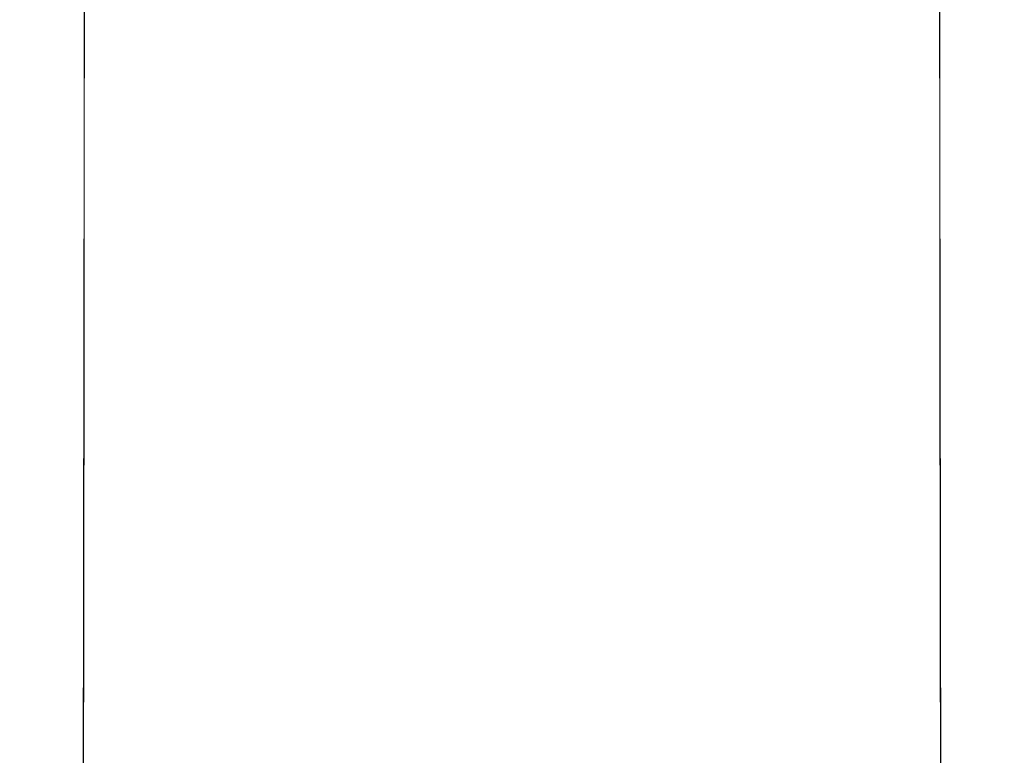
# Model space of a CAD drawing. Extents: x -27 to 27, y -229 to 27.
# Drawn here: x -14 to 15, y -188 to -166 of the extents above; entities that cross this region are included whole.
import ezdxf

# ---------------------------------------------------------------- set-up
doc = ezdxf.new("R2010")
doc.units = 0
doc.header["$LTSCALE"] = 500
doc.header["$MEASUREMENT"] = 0
doc.layers.add('PIASEK', color=7, linetype='Continuous')

msp = doc.modelspace()

# ---------------------------------------------------------------- linework, layer by layer
at = {"layer": 'PIASEK', "lineweight": 0}
for points, invisible_edges in [([(-7.196, -162.6, 124.044), (-7.192, -174.248, 131.057), (-3.694, -174.208, 131.943), (-3.696, -162.497, 124.914)], 15), ([(-3.696, -162.497, 124.914), (-3.694, -174.208, 131.943), (0.038, -174.194, 132.259), (0.038, -162.46, 125.225)], 15), ([(3.772, -162.497, 124.914), (0.038, -162.46, 125.225), (0.038, -174.194, 132.259), (3.77, -174.208, 131.943)], 15), ([(7.272, -162.6, 124.044), (3.772, -162.497, 124.914), (3.77, -174.208, 131.943), (7.269, -174.248, 131.057)], 15), ([(-10.228, -162.762, 122.674), (-12.559, -162.974, 120.864), (-12.558, -174.391, 127.818), (-10.225, -174.31, 129.662)], 15), ([(-7.196, -162.6, 124.044), (-10.228, -162.762, 122.674), (-10.225, -174.31, 129.662), (-7.192, -174.248, 131.057)], 15), ([(7.272, -162.6, 124.044), (7.269, -174.248, 131.057), (10.301, -174.31, 129.662), (10.305, -162.762, 122.674)], 15), ([(10.305, -162.762, 122.674), (10.301, -174.31, 129.662), (12.634, -174.391, 127.818), (12.636, -162.974, 120.864)], 11), ([(-13.955, -163.23, 118.675), (-13.958, -174.488, 125.587), (-12.558, -174.391, 127.818), (-12.559, -162.974, 120.864)], 11), ([(14.032, -163.23, 118.675), (12.636, -162.974, 120.864), (12.634, -174.391, 127.818), (14.034, -174.488, 125.587)], 15), ([(-14.417, -163.511, 116.328), (-14.425, -174.597, 123.194), (-13.958, -174.488, 125.587), (-13.955, -163.23, 118.675)], 15), ([(14.493, -163.511, 116.328), (14.032, -163.23, 118.675), (14.034, -174.488, 125.587), (14.502, -174.597, 123.194)], 15), ([(-14.417, -163.511, 116.328), (-13.946, -163.802, 114.045), (-13.96, -174.716, 120.866), (-14.425, -174.597, 123.194)], 15), ([(14.493, -163.511, 116.328), (14.502, -174.597, 123.194), (14.036, -174.716, 120.866), (14.022, -163.802, 114.045)], 15), ([(-13.946, -163.802, 114.045), (-12.544, -164.086, 112.049), (-12.561, -174.842, 118.83), (-13.96, -174.716, 120.866)], 15), ([(14.022, -163.802, 114.045), (14.036, -174.716, 120.866), (12.637, -174.842, 118.83), (12.62, -164.086, 112.049)], 11), ([(-10.212, -164.347, 110.56), (-10.228, -174.972, 117.313), (-12.561, -174.842, 118.83), (-12.544, -164.086, 112.049)], 11), ([(10.288, -164.347, 110.56), (12.62, -164.086, 112.049), (12.637, -174.842, 118.83), (10.304, -174.972, 117.313)], 15), ([(-7.182, -164.561, 109.544), (-7.195, -175.088, 116.277), (-10.228, -174.972, 117.313), (-10.212, -164.347, 110.56)], 15), ([(-7.182, -164.561, 109.544), (-3.688, -164.708, 108.963), (-3.695, -175.172, 115.685), (-7.195, -175.088, 116.277)], 15), ([(7.259, -164.561, 109.544), (7.271, -175.088, 116.277), (3.772, -175.172, 115.685), (3.765, -164.708, 108.963)], 15), ([(7.259, -164.561, 109.544), (10.288, -164.347, 110.56), (10.304, -174.972, 117.313), (7.271, -175.088, 116.277)], 15), ([(-3.688, -164.708, 108.963), (0.038, -164.764, 108.782), (0.038, -175.206, 115.5), (-3.695, -175.172, 115.685)], 15), ([(3.765, -164.708, 108.963), (3.772, -175.172, 115.685), (0.038, -175.206, 115.5), (0.038, -164.764, 108.782)], 15), ([(-13.958, -174.488, 125.587), (-13.969, -183.7, 130.447), (-12.565, -183.936, 132.742), (-12.558, -174.391, 127.818)], 11), ([(-10.225, -174.31, 129.662), (-12.558, -174.391, 127.818), (-12.565, -183.936, 132.742), (-10.229, -184.142, 134.646)], 15), ([(-7.192, -174.248, 131.057), (-10.225, -174.31, 129.662), (-10.229, -184.142, 134.646), (-7.195, -184.305, 136.091)], 15), ([(-7.192, -174.248, 131.057), (-7.195, -184.305, 136.091), (-3.695, -184.412, 137.011), (-3.694, -174.208, 131.943)], 15), ([(-3.694, -174.208, 131.943), (-3.695, -184.412, 137.011), (0.038, -184.452, 137.34), (0.038, -174.194, 132.259)], 15), ([(3.77, -174.208, 131.943), (0.038, -174.194, 132.259), (0.038, -184.452, 137.34), (3.771, -184.412, 137.011)], 15), ([(7.269, -174.248, 131.057), (3.77, -174.208, 131.943), (3.771, -184.412, 137.011), (7.272, -184.305, 136.091)], 15), ([(7.269, -174.248, 131.057), (7.272, -184.305, 136.091), (10.306, -184.142, 134.646), (10.301, -174.31, 129.662)], 15), ([(10.301, -174.31, 129.662), (10.306, -184.142, 134.646), (12.642, -183.936, 132.742), (12.634, -174.391, 127.818)], 11), ([(14.034, -174.488, 125.587), (12.634, -174.391, 127.818), (12.642, -183.936, 132.742), (14.045, -183.7, 130.447)], 15), ([(-14.425, -174.597, 123.194), (-14.44, -183.457, 127.989), (-13.969, -183.7, 130.447), (-13.958, -174.488, 125.587)], 15), ([(-14.425, -174.597, 123.194), (-13.96, -174.716, 120.866), (-13.976, -183.235, 125.601), (-14.44, -183.457, 127.989)], 15), ([(-13.96, -174.716, 120.866), (-12.561, -174.842, 118.83), (-12.578, -183.056, 123.512), (-13.976, -183.235, 125.601)], 15), ([(14.036, -174.716, 120.866), (14.053, -183.235, 125.601), (12.655, -183.056, 123.512), (12.637, -174.842, 118.83)], 11), ([(14.502, -174.597, 123.194), (14.034, -174.488, 125.587), (14.045, -183.7, 130.447), (14.516, -183.457, 127.989)], 15), ([(14.502, -174.597, 123.194), (14.516, -183.457, 127.989), (14.053, -183.235, 125.601), (14.036, -174.716, 120.866)], 15), ([(-10.228, -174.972, 117.313), (-10.243, -182.946, 121.952), (-12.578, -183.056, 123.512), (-12.561, -174.842, 118.83)], 11), ([(-7.195, -175.088, 116.277), (-7.206, -182.889, 120.885), (-10.243, -182.946, 121.952), (-10.228, -174.972, 117.313)], 15), ([(7.271, -175.088, 116.277), (10.304, -174.972, 117.313), (10.32, -182.946, 121.952), (7.283, -182.889, 120.885)], 15), ([(10.304, -174.972, 117.313), (12.637, -174.842, 118.83), (12.655, -183.056, 123.512), (10.32, -182.946, 121.952)], 15), ([(-7.195, -175.088, 116.277), (-3.695, -175.172, 115.685), (-3.701, -182.868, 120.274), (-7.206, -182.889, 120.885)], 15), ([(-3.695, -175.172, 115.685), (0.038, -175.206, 115.5), (0.038, -182.866, 120.083), (-3.701, -182.868, 120.274)], 15), ([(3.772, -175.172, 115.685), (3.778, -182.868, 120.274), (0.038, -182.866, 120.083), (0.038, -175.206, 115.5)], 15), ([(7.271, -175.088, 116.277), (7.283, -182.889, 120.885), (3.778, -182.868, 120.274), (3.772, -175.172, 115.685)], 15), ([(-7.214, -188.571, 123.813), (-7.206, -182.889, 120.885), (-3.701, -182.868, 120.274), (-3.705, -188.378, 123.174)], 15), ([(-3.705, -188.378, 123.174), (-3.701, -182.868, 120.274), (0.038, -182.866, 120.083), (0.038, -188.319, 122.973)], 15), ([(3.781, -188.378, 123.174), (0.038, -188.319, 122.973), (0.038, -182.866, 120.083), (3.778, -182.868, 120.274)], 15), ([(7.29, -188.571, 123.813), (3.781, -188.378, 123.174), (3.778, -182.868, 120.274), (7.283, -182.889, 120.885)], 15), ([(-13.989, -190.103, 128.72), (-13.976, -183.235, 125.601), (-12.578, -183.056, 123.512), (-12.59, -189.418, 126.551)], 15), ([(-10.254, -188.913, 124.927), (-12.59, -189.418, 126.551), (-12.578, -183.056, 123.512), (-10.243, -182.946, 121.952)], 13), ([(-7.214, -188.571, 123.813), (-10.254, -188.913, 124.927), (-10.243, -182.946, 121.952), (-7.206, -182.889, 120.885)], 15), ([(7.29, -188.571, 123.813), (7.283, -182.889, 120.885), (10.32, -182.946, 121.952), (10.33, -188.913, 124.927)], 15), ([(10.33, -188.913, 124.927), (10.32, -182.946, 121.952), (12.655, -183.056, 123.512), (12.667, -189.418, 126.551)], 15), ([(14.066, -190.103, 128.72), (12.667, -189.418, 126.551), (12.655, -183.056, 123.512), (14.053, -183.235, 125.601)], 13), ([(-14.452, -190.896, 131.198), (-14.44, -183.457, 127.989), (-13.976, -183.235, 125.601), (-13.989, -190.103, 128.72)], 15), ([(14.529, -190.896, 131.198), (14.066, -190.103, 128.72), (14.053, -183.235, 125.601), (14.516, -183.457, 127.989)], 15), ([(-14.452, -190.896, 131.198), (-13.98, -191.725, 133.75), (-13.969, -183.7, 130.447), (-14.44, -183.457, 127.989)], 15), ([(-13.98, -191.725, 133.75), (-12.574, -192.518, 136.139), (-12.565, -183.936, 132.742), (-13.969, -183.7, 130.447)], 15), ([(14.057, -191.724, 133.75), (14.045, -183.7, 130.447), (12.642, -183.936, 132.742), (12.651, -192.518, 136.139)], 11), ([(14.529, -190.896, 131.198), (14.516, -183.457, 127.989), (14.045, -183.7, 130.447), (14.057, -191.724, 133.75)], 15), ([(-10.237, -193.204, 138.13), (-10.229, -184.142, 134.646), (-12.565, -183.936, 132.742), (-12.574, -192.518, 136.139)], 11), ([(10.313, -193.204, 138.13), (12.651, -192.518, 136.139), (12.642, -183.936, 132.742), (10.306, -184.142, 134.646)], 15), ([(-7.2, -193.744, 139.648), (-7.195, -184.305, 136.091), (-10.229, -184.142, 134.646), (-10.237, -193.204, 138.13)], 15), ([(-7.2, -193.744, 139.648), (-3.697, -194.099, 140.619), (-3.695, -184.412, 137.011), (-7.195, -184.305, 136.091)], 15), ([(7.277, -193.744, 139.648), (7.272, -184.305, 136.091), (3.771, -184.412, 137.011), (3.774, -194.099, 140.619)], 15), ([(7.277, -193.744, 139.648), (10.313, -193.204, 138.13), (10.306, -184.142, 134.646), (7.272, -184.305, 136.091)], 15), ([(-3.697, -194.099, 140.619), (0.038, -194.23, 140.967), (0.038, -184.452, 137.34), (-3.695, -184.412, 137.011)], 15), ([(3.774, -194.099, 140.619), (3.771, -184.412, 137.011), (0.038, -184.452, 137.34), (0.038, -194.23, 140.967)], 15)]:
    msp.add_3dface(points, dxfattribs=dict(at, invisible_edges=invisible_edges))

doc.saveas('drawing.dxf')
